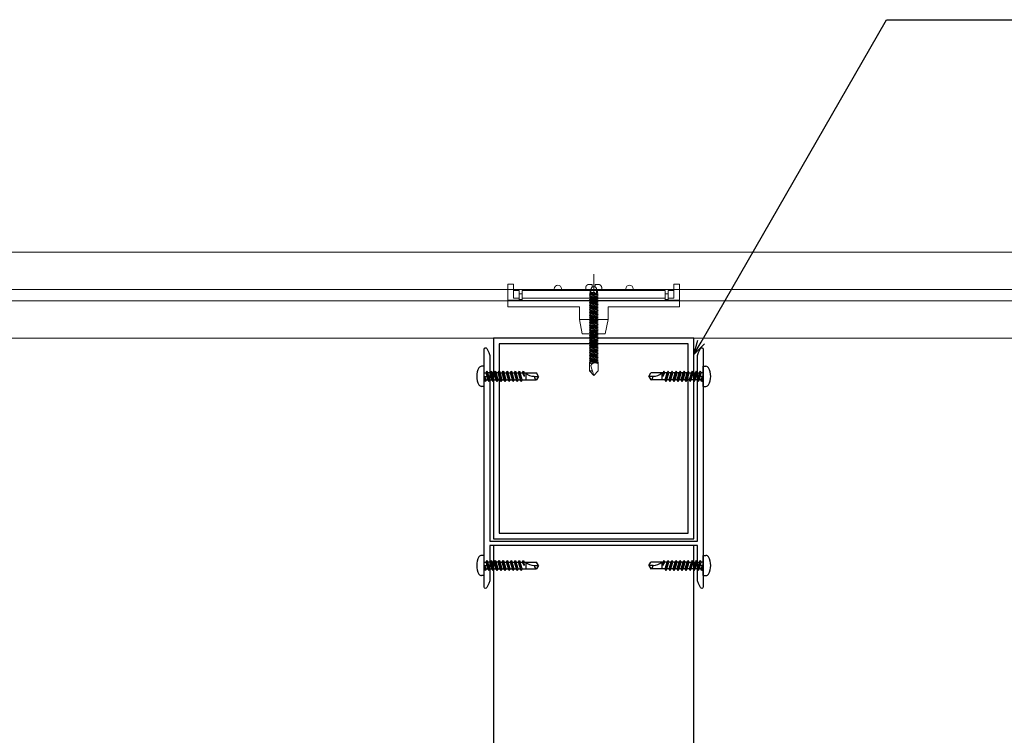
# Model space of a CAD drawing. Units: millimetres. Extents: x 0 to 841, y 0 to 594.
# Drawn here: x 232 to 301, y 245 to 295 of the extents above; entities that cross this region are included whole.
import ezdxf

# ---------------------------------------------------------------- set-up
doc = ezdxf.new("R2010")
doc.units = ezdxf.units.MM
doc.header["$MEASUREMENT"] = 0
doc.layers.add('00-断面\u3000中', color=6, linetype='Continuous', lineweight=15)
doc.layers.add('00-断面\u3000太', color=4, linetype='Continuous', lineweight=20)
for name, color, linetype in [('A-B03-文字_書込_小', 7, 'Continuous'), ('A-D09-金物_鋼材', 1, 'Continuous'), ('A-E01-仕上太線', 4, 'Continuous'), ('ｱﾙﾐ', 7, 'Continuous')]:
    doc.layers.add(name, color=color, linetype=linetype)

# ---------------------------------------------------------------- blocks, each defined once
blk = doc.blocks.new('_Open30')
at = {"color": 0, "linetype": 'ByBlock', "lineweight": -2}
for p, q in [((-1, 0.267949), (0, 0)), ((0, 0), (-1, -0.267949)), ((0, 0), (-1, 0))]:
    blk.add_line(p, q, dxfattribs=at)
blk = doc.blocks.new('A$C4E7F7249')
at = {"color": 0, "linetype": 'ByBlock', "lineweight": -2}
blk.add_line((25, 12.42), (-25, 12.42), dxfattribs=at)
for points in [[(13.75, 15.17), (25, 15.17), (25, 11.67), (-25, 11.67), (-25, 15.17), (-13.75, 15.17)], [(-11.25, 15.17), (-1.82, 15.17)], [(1.83, 15.17), (11.25, 15.17)]]:
    blk.add_lwpolyline(points, dxfattribs=at)
for centre, radius, start, end in [((-12.5, 27.81), 12.7, 264.3515, 275.6485), ((0, 42.15), 27.04, 266.1295, 273.8705), ((12.5, 27.81), 12.7, 264.3515, 275.6485)]:
    blk.add_arc(centre, radius, start, end, dxfattribs=at)
blk = doc.blocks.new('A$C07C61059')
at = {"color": 0, "linetype": 'ByBlock', "lineweight": -2}
for p, q in [((-30, 9.5), (-30, 17.3)), ((-28, 17.3), (-30, 17.3)), ((-28, 12.42), (-28, 17.3)), ((28, 12.42), (28, 17.3)), ((30, 17.3), (28, 17.3)), ((30, 9.5), (30, 17.3)), ((-26, 15.17), (-28, 15.17)), ((-26, 11.8), (-26, 15.17)), ((-25, 13.97), (-26, 13.97)), ((-13.75, 15.17), (-13.75, 15.72)), ((-11.25, 15.17), (-11.25, 15.72)), ((11.25, 15.17), (11.25, 15.72)), ((13.75, 15.17), (13.75, 15.72)), ((26, 13.97), (25, 13.97)), ((26, 11.8), (26, 15.17)), ((26, 15.17), (28, 15.17)), ((-25, 11.8), (-30, 11.8)), ((-26, 12.42), (-28, 12.42)), ((-25, 11.96), (-26, 11.96)), ((26, 11.96), (25, 11.96)), ((30, 11.8), (25, 11.8)), ((28, 12.42), (26, 12.42)), ((-5, 9.5), (-30, 9.5)), ((-5, 5), (-5, 9.5)), ((5, 9.5), (30, 9.5)), ((5, 5), (5, 9.5)), ((-5, 5), (-4, 0)), ((-5, 5), (0, 5)), ((5, 5), (0, 5)), ((5, 5), (4, 0)), ((0, 0), (-4, 0)), ((0, 0), (4, 0))]:
    blk.add_line(p, q, dxfattribs=at)
for centre in [(-12.5, 15.72), (12.5, 15.72)]:
    blk.add_arc(centre, 1.25, 0, 180, dxfattribs=at)
blk = doc.blocks.new('A$C14C85A19')
at = {"color": 0, "linetype": 'ByBlock', "lineweight": -2}
for p, q in [((0, 5.32), (0, -24.62)), ((-2.79, 0.72), (-2.8, 0.66)), ((-2.8, 0.66), (-2.8, 0.6)), ((-2.8, 0.6), (-2.8, 0)), ((-2.8, 0), (2.8, 0)), ((-2.78, 0.83), (-2.79, 0.78)), ((-2.79, 0.78), (-2.79, 0.72)), ((-2.76, 0.89), (-2.78, 0.83)), ((-2.75, 0.95), (-2.76, 0.89)), ((-2.73, 1), (-2.75, 0.95)), ((-2.71, 1.06), (-2.73, 1)), ((-2.68, 1.11), (-2.71, 1.06)), ((-2.66, 1.17), (-2.68, 1.11)), ((-2.63, 1.22), (-2.66, 1.17)), ((-2.6, 1.27), (-2.63, 1.22)), ((-2.56, 1.31), (-2.6, 1.27)), ((-2.53, 1.36), (-2.56, 1.31)), ((-2.49, 1.41), (-2.53, 1.36)), ((-2.45, 1.45), (-2.49, 1.41)), ((-2.41, 1.49), (-2.45, 1.45)), ((-2.36, 1.53), (-2.41, 1.49)), ((-2.31, 1.56), (-2.36, 1.53)), ((-2.27, 1.6), (-2.31, 1.56)), ((-2.22, 1.63), (-2.27, 1.6)), ((-2.17, 1.66), (-2.22, 1.63)), ((-2.11, 1.68), (-2.17, 1.66)), ((-2.06, 1.71), (-2.11, 1.68)), ((-2, 1.73), (-2.06, 1.71)), ((-1.95, 1.75), (-2, 1.73)), ((-1.89, 1.76), (-1.95, 1.75)), ((-1.83, 1.78), (-1.89, 1.76)), ((-1.78, 1.79), (-1.83, 1.78)), ((-1.72, 1.79), (-1.78, 1.79)), ((-1.66, 1.8), (-1.72, 1.79)), ((-1.6, 1.8), (-1.66, 1.8)), ((-0.5, 1.8), (-1.6, 1.8)), ((-1.28, 0), (1.28, 0)), ((-1.28, -1), (-1.28, 0)), ((-0.5, 0.9), (-0.5, 1.8)), ((0.5, 0.9), (-0.5, 0.9)), ((0.5, 1.8), (0.5, 0.9)), ((1.6, 1.8), (0.5, 1.8)), ((1.28, 0), (1.28, -1.12)), ((1.66, 1.8), (1.6, 1.8)), ((1.72, 1.79), (1.66, 1.8)), ((1.78, 1.79), (1.72, 1.79)), ((1.83, 1.78), (1.78, 1.79)), ((1.89, 1.76), (1.83, 1.78)), ((1.95, 1.75), (1.89, 1.76)), ((2, 1.73), (1.95, 1.75)), ((2.06, 1.71), (2, 1.73)), ((2.11, 1.68), (2.06, 1.71)), ((2.17, 1.66), (2.11, 1.68)), ((2.22, 1.63), (2.17, 1.66)), ((2.27, 1.6), (2.22, 1.63)), ((2.31, 1.56), (2.27, 1.6)), ((2.36, 1.53), (2.31, 1.56)), ((2.41, 1.49), (2.36, 1.53)), ((2.45, 1.45), (2.41, 1.49)), ((2.49, 1.41), (2.45, 1.45)), ((2.53, 1.36), (2.49, 1.41)), ((2.56, 1.31), (2.53, 1.36)), ((2.6, 1.27), (2.56, 1.31)), ((2.63, 1.22), (2.6, 1.27)), ((2.66, 1.17), (2.63, 1.22)), ((2.68, 1.11), (2.66, 1.17)), ((2.71, 1.06), (2.68, 1.11)), ((2.73, 1), (2.71, 1.06)), ((2.75, 0.95), (2.73, 1)), ((2.76, 0.89), (2.75, 0.95)), ((2.78, 0.83), (2.76, 0.89)), ((2.79, 0.78), (2.78, 0.83)), ((2.79, 0.72), (2.79, 0.78)), ((2.8, 0.66), (2.79, 0.72)), ((2.8, 0.6), (2.8, 0.66)), ((2.8, 0), (2.8, 0.6)), ((1.5, -1.25), (-1.5, -1.5)), ((1.5, -1.25), (-1.5, -1.5)), ((-1.5, -1.5), (-1.07, -1.25)), ((-1.5, -1.5), (-1.07, -1.75)), ((1.5, -1.75), (-1.5, -2)), ((-1.07, -1.75), (-1.5, -2)), ((-1.5, -2), (1.5, -1.75)), ((-1.5, -2), (-1.07, -2.25)), ((1.5, -2.25), (-1.5, -2.5)), ((-1.07, -2.25), (-1.5, -2.5)), ((-1.5, -2.5), (1.5, -2.25)), ((-1.5, -2.5), (-1.07, -2.75)), ((1.5, -2.75), (-1.5, -3)), ((-1.07, -2.75), (-1.5, -3)), ((-1.5, -3), (1.5, -2.75)), ((-1.5, -3), (-1.07, -3.25)), ((1.5, -3.25), (-1.5, -3.5)), ((-1.07, -3.25), (-1.5, -3.5)), ((-1.5, -3.5), (1.5, -3.25)), ((-1.39, -1.06), (-1.28, -1)), ((-1.07, -1.25), (-1.39, -1.06)), ((0.53, -1.06), (-1.39, -1.06)), ((-1.07, -1.25), (0.53, -1.06)), ((1.07, -1.5), (-1.07, -1.75)), ((-1.07, -1.75), (1.07, -1.5)), ((1.07, -2), (-1.07, -2.25)), ((-1.07, -2.25), (1.07, -2)), ((1.07, -2.5), (-1.07, -2.75)), ((-1.07, -2.75), (1.07, -2.5)), ((1.07, -3), (-1.07, -3.25)), ((-1.07, -3.25), (1.07, -3)), ((-1, -1.5), (-0.95, 0)), ((1, -1.5), (0.95, 0)), ((1.07, -1.5), (1.5, -1.25)), ((1.5, -1.75), (1.07, -1.5)), ((1.07, -2), (1.5, -1.75)), ((1.5, -2.25), (1.07, -2)), ((1.07, -2.5), (1.5, -2.25)), ((1.5, -2.75), (1.07, -2.5)), ((1.07, -3), (1.5, -2.75)), ((1.5, -3.25), (1.07, -3)), ((1.07, -3.5), (1.5, -3.25)), ((1.28, -1.12), (1.5, -1.25)), ((-1.5, -3.5), (-1.07, -3.75)), ((1.5, -3.75), (-1.5, -4)), ((-1.07, -3.75), (-1.5, -4)), ((-1.5, -4), (1.5, -3.75)), ((-1.5, -4), (-1.07, -4.25)), ((1.5, -4.25), (-1.5, -4.5)), ((-1.07, -4.25), (-1.5, -4.5)), ((-1.5, -4.5), (1.5, -4.25)), ((-1.5, -4.5), (-1.07, -4.75)), ((1.5, -4.75), (-1.5, -5)), ((-1.07, -4.75), (-1.5, -5)), ((-1.5, -5), (1.5, -4.75)), ((-1.5, -5), (-1.07, -5.25)), ((1.5, -5.25), (-1.5, -5.5)), ((-1.07, -5.25), (-1.5, -5.5)), ((-1.5, -5.5), (1.5, -5.25)), ((-1.5, -5.5), (-1.07, -5.75)), ((1.5, -5.75), (-1.5, -6)), ((-1.07, -5.75), (-1.5, -6)), ((-1.5, -6), (1.5, -5.75)), ((-1.5, -6), (-1.07, -6.25)), ((1.5, -6.25), (-1.5, -6.5)), ((-1.07, -6.25), (-1.5, -6.5)), ((-1.5, -6.5), (1.5, -6.25)), ((-1.5, -6.5), (-1.07, -6.75)), ((1.5, -6.75), (-1.5, -7)), ((-1.07, -6.75), (-1.5, -7)), ((-1.5, -7), (1.5, -6.75)), ((1.07, -3.5), (-1.07, -3.75)), ((-1.07, -3.75), (1.07, -3.5)), ((1.07, -4), (-1.07, -4.25)), ((-1.07, -4.25), (1.07, -4)), ((1.07, -4.5), (-1.07, -4.75)), ((-1.07, -4.75), (1.07, -4.5)), ((1.07, -5), (-1.07, -5.25)), ((-1.07, -5.25), (1.07, -5)), ((1.07, -5.5), (-1.07, -5.75)), ((-1.07, -5.75), (1.07, -5.5)), ((1.07, -6), (-1.07, -6.25)), ((-1.07, -6.25), (1.07, -6)), ((1.07, -6.5), (-1.07, -6.75)), ((-1.07, -6.75), (1.07, -6.5)), ((1.5, -3.75), (1.07, -3.5)), ((1.07, -4), (1.5, -3.75)), ((1.5, -4.25), (1.07, -4)), ((1.07, -4.5), (1.5, -4.25)), ((1.5, -4.75), (1.07, -4.5)), ((1.07, -5), (1.5, -4.75)), ((1.5, -5.25), (1.07, -5)), ((1.07, -5.5), (1.5, -5.25)), ((1.5, -5.75), (1.07, -5.5)), ((1.07, -6), (1.5, -5.75)), ((1.5, -6.25), (1.07, -6)), ((1.07, -6.5), (1.5, -6.25)), ((1.5, -6.75), (1.07, -6.5)), ((1.07, -7), (1.5, -6.75)), ((-1.5, -7), (-1.07, -7.25)), ((1.5, -7.25), (-1.5, -7.5)), ((-1.07, -7.25), (-1.5, -7.5)), ((-1.5, -7.5), (1.5, -7.25)), ((-1.5, -7.5), (-1.07, -7.75)), ((1.5, -7.75), (-1.5, -8)), ((-1.07, -7.75), (-1.5, -8)), ((-1.5, -8), (1.5, -7.75)), ((-1.5, -8), (-1.07, -8.25)), ((1.5, -8.25), (-1.5, -8.5)), ((-1.07, -8.25), (-1.5, -8.5)), ((-1.5, -8.5), (1.5, -8.25)), ((-1.5, -8.5), (-1.07, -8.75)), ((1.5, -8.75), (-1.5, -9)), ((-1.07, -8.75), (-1.5, -9)), ((-1.5, -9), (1.5, -8.75)), ((-1.5, -9), (-1.07, -9.25)), ((1.5, -9.25), (-1.5, -9.5)), ((-1.07, -9.25), (-1.5, -9.5)), ((-1.5, -9.5), (1.5, -9.25)), ((-1.5, -9.5), (-1.07, -9.75)), ((1.5, -9.75), (-1.5, -10)), ((-1.07, -9.75), (-1.5, -10)), ((-1.5, -10), (1.5, -9.75)), ((-1.5, -10), (-1.07, -10.25)), ((1.5, -10.25), (-1.5, -10.5)), ((-1.07, -10.25), (-1.5, -10.5)), ((-1.5, -10.5), (1.5, -10.25)), ((1.07, -7), (-1.07, -7.25)), ((-1.07, -7.25), (1.07, -7)), ((1.07, -7.5), (-1.07, -7.75)), ((-1.07, -7.75), (1.07, -7.5)), ((1.07, -8), (-1.07, -8.25)), ((-1.07, -8.25), (1.07, -8)), ((1.07, -8.5), (-1.07, -8.75)), ((-1.07, -8.75), (1.07, -8.5)), ((1.07, -9), (-1.07, -9.25)), ((-1.07, -9.25), (1.07, -9)), ((1.07, -9.5), (-1.07, -9.75)), ((-1.07, -9.75), (1.07, -9.5)), ((1.07, -10), (-1.07, -10.25)), ((-1.07, -10.25), (1.07, -10)), ((1.5, -7.25), (1.07, -7)), ((1.07, -7.5), (1.5, -7.25)), ((1.5, -7.75), (1.07, -7.5)), ((1.07, -8), (1.5, -7.75)), ((1.5, -8.25), (1.07, -8)), ((1.07, -8.5), (1.5, -8.25)), ((1.5, -8.75), (1.07, -8.5)), ((1.07, -9), (1.5, -8.75)), ((1.5, -9.25), (1.07, -9)), ((1.07, -9.5), (1.5, -9.25)), ((1.5, -9.75), (1.07, -9.5)), ((1.07, -10), (1.5, -9.75)), ((1.5, -10.25), (1.07, -10)), ((1.07, -10.5), (1.5, -10.25)), ((-1.5, -10.5), (-1.07, -10.75)), ((1.5, -10.75), (-1.5, -11)), ((-1.07, -10.75), (-1.5, -11)), ((-1.5, -11), (1.5, -10.75)), ((-1.5, -11), (-1.07, -11.25)), ((1.5, -11.25), (-1.5, -11.5)), ((-1.07, -11.25), (-1.5, -11.5)), ((-1.5, -11.5), (1.5, -11.25)), ((-1.5, -11.5), (-1.07, -11.75)), ((1.5, -11.75), (-1.5, -12)), ((-1.07, -11.75), (-1.5, -12)), ((-1.5, -12), (1.5, -11.75)), ((-1.5, -12), (-1.07, -12.25)), ((1.5, -12.25), (-1.5, -12.5)), ((-1.07, -12.25), (-1.5, -12.5)), ((-1.5, -12.5), (1.5, -12.25)), ((-1.5, -12.5), (-1.07, -12.75)), ((1.5, -12.75), (-1.5, -13)), ((-1.07, -12.75), (-1.5, -13)), ((-1.5, -13), (1.5, -12.75)), ((-1.5, -13), (-1.07, -13.25)), ((1.5, -13.25), (-1.5, -13.5)), ((-1.07, -13.25), (-1.5, -13.5)), ((-1.5, -13.5), (1.5, -13.25)), ((-1.5, -13.5), (-1.07, -13.75)), ((1.07, -10.5), (-1.07, -10.75)), ((-1.07, -10.75), (1.07, -10.5)), ((1.07, -11), (-1.07, -11.25)), ((-1.07, -11.25), (1.07, -11)), ((1.07, -11.5), (-1.07, -11.75)), ((-1.07, -11.75), (1.07, -11.5)), ((1.07, -12), (-1.07, -12.25)), ((-1.07, -12.25), (1.07, -12)), ((1.07, -12.5), (-1.07, -12.75)), ((-1.07, -12.75), (1.07, -12.5)), ((1.07, -13), (-1.07, -13.25)), ((-1.07, -13.25), (1.07, -13)), ((1.07, -13.5), (-1.07, -13.75)), ((-1.07, -13.75), (1.07, -13.5)), ((1.5, -10.75), (1.07, -10.5)), ((1.07, -11), (1.5, -10.75)), ((1.5, -11.25), (1.07, -11)), ((1.07, -11.5), (1.5, -11.25)), ((1.5, -11.75), (1.07, -11.5)), ((1.07, -12), (1.5, -11.75)), ((1.5, -12.25), (1.07, -12)), ((1.07, -12.5), (1.5, -12.25)), ((1.5, -12.75), (1.07, -12.5)), ((1.07, -13), (1.5, -12.75)), ((1.5, -13.25), (1.07, -13)), ((1.07, -13.5), (1.5, -13.25)), ((1.5, -13.75), (1.07, -13.5)), ((1.5, -13.75), (-1.5, -14)), ((-1.07, -13.75), (-1.5, -14)), ((-1.5, -14), (1.5, -13.75)), ((-1.5, -14), (-1.07, -14.25)), ((1.5, -14.25), (-1.5, -14.5)), ((-1.07, -14.25), (-1.5, -14.5)), ((-1.5, -14.5), (1.5, -14.25)), ((-1.5, -14.5), (-1.07, -14.75)), ((1.5, -14.75), (-1.5, -15)), ((-1.07, -14.75), (-1.5, -15)), ((-1.5, -15), (1.5, -14.75)), ((-1.5, -15), (-1.07, -15.25)), ((1.5, -15.25), (-1.5, -15.5)), ((-1.07, -15.25), (-1.5, -15.5)), ((-1.5, -15.5), (1.5, -15.25)), ((-1.5, -15.5), (-1.07, -15.75)), ((1.5, -15.75), (-1.5, -16)), ((-1.07, -15.75), (-1.5, -16)), ((-1.5, -16), (1.5, -15.75)), ((-1.5, -16), (-1.07, -16.25)), ((1.5, -16.25), (-1.5, -16.5)), ((-1.07, -16.25), (-1.5, -16.5)), ((-1.5, -16.5), (1.5, -16.25)), ((-1.5, -16.5), (-1.07, -16.75)), ((1.5, -16.75), (-1.5, -17)), ((-1.07, -16.75), (-1.5, -17)), ((-1.5, -17), (1.5, -16.75)), ((-1.5, -17), (-1.07, -17.25)), ((1.07, -14), (-1.07, -14.25)), ((-1.07, -14.25), (1.07, -14)), ((1.07, -14.5), (-1.07, -14.75)), ((-1.07, -14.75), (1.07, -14.5)), ((1.07, -15), (-1.07, -15.25)), ((-1.07, -15.25), (1.07, -15)), ((1.07, -15.5), (-1.07, -15.75)), ((-1.07, -15.75), (1.07, -15.5)), ((1.07, -16), (-1.07, -16.25)), ((-1.07, -16.25), (1.07, -16)), ((1.07, -16.5), (-1.07, -16.75)), ((-1.07, -16.75), (1.07, -16.5)), ((1.07, -17), (-1.07, -17.25)), ((-1.07, -17.25), (1.07, -17)), ((1.07, -14), (1.5, -13.75)), ((1.5, -14.25), (1.07, -14)), ((1.07, -14.5), (1.5, -14.25)), ((1.5, -14.75), (1.07, -14.5)), ((1.07, -15), (1.5, -14.75)), ((1.5, -15.25), (1.07, -15)), ((1.07, -15.5), (1.5, -15.25)), ((1.5, -15.75), (1.07, -15.5)), ((1.07, -16), (1.5, -15.75)), ((1.5, -16.25), (1.07, -16)), ((1.07, -16.5), (1.5, -16.25)), ((1.5, -16.75), (1.07, -16.5)), ((1.07, -17), (1.5, -16.75)), ((1.5, -17.25), (1.07, -17)), ((1.5, -17.25), (-1.5, -17.5)), ((-1.07, -17.25), (-1.5, -17.5)), ((-1.5, -17.5), (1.5, -17.25)), ((-1.5, -17.5), (-1.07, -17.75)), ((1.5, -17.75), (-1.5, -18)), ((-1.07, -17.75), (-1.5, -18)), ((-1.5, -18), (1.5, -17.75)), ((-1.5, -18), (-1.07, -18.25)), ((1.5, -18.25), (-1.5, -18.5)), ((-1.07, -18.25), (-1.5, -18.5)), ((-1.5, -18.5), (1.5, -18.25)), ((-1.5, -18.5), (-1.07, -18.75)), ((1.5, -18.75), (-1.5, -19)), ((-1.07, -18.75), (-1.5, -19)), ((-1.5, -19), (1.5, -18.75)), ((-1.5, -19), (-1.07, -19.25)), ((1.5, -19.25), (-1.5, -19.5)), ((-1.07, -19.25), (-1.5, -19.5)), ((-1.5, -19.5), (1.5, -19.25)), ((-1.5, -19.5), (-1.07, -19.75)), ((1.5, -19.75), (-1.5, -20)), ((-1.07, -19.75), (-1.5, -20)), ((-1.5, -20), (1.5, -19.75)), ((-1.5, -20), (-1.07, -20.25)), ((1.5, -20.25), (-1.5, -20.5)), ((-1.07, -20.25), (-1.5, -20.5)), ((-1.5, -20.5), (1.5, -20.25)), ((-1.5, -20.5), (-1.07, -20.75)), ((1.07, -17.5), (-1.07, -17.75)), ((-1.07, -17.75), (1.07, -17.5)), ((1.07, -18), (-1.07, -18.25)), ((-1.07, -18.25), (1.07, -18)), ((1.07, -18.5), (-1.07, -18.75)), ((-1.07, -18.75), (1.07, -18.5)), ((1.07, -19), (-1.07, -19.25)), ((-1.07, -19.25), (1.07, -19)), ((1.07, -19.5), (-1.07, -19.75)), ((-1.07, -19.75), (1.07, -19.5)), ((1.07, -20), (-1.07, -20.25)), ((-1.07, -20.25), (1.07, -20)), ((1.07, -20.5), (-1.07, -20.75)), ((-1.07, -20.75), (1.07, -20.5)), ((1.07, -17.5), (1.5, -17.25)), ((1.5, -17.75), (1.07, -17.5)), ((1.07, -18), (1.5, -17.75)), ((1.5, -18.25), (1.07, -18)), ((1.07, -18.5), (1.5, -18.25)), ((1.5, -18.75), (1.07, -18.5)), ((1.07, -19), (1.5, -18.75)), ((1.5, -19.25), (1.07, -19)), ((1.07, -19.5), (1.5, -19.25)), ((1.5, -19.75), (1.07, -19.5)), ((1.07, -20), (1.5, -19.75)), ((1.5, -20.25), (1.07, -20)), ((1.07, -20.5), (1.5, -20.25)), ((1.5, -20.75), (1.07, -20.5)), ((1.5, -20.75), (-1.5, -21)), ((-1.07, -20.75), (-1.5, -21)), ((-1.5, -21), (1.5, -20.75)), ((-1.5, -21), (-1.07, -21.25)), ((1.5, -21.25), (-1.5, -21.5)), ((-1.07, -21.25), (-1.5, -21.5)), ((-1.5, -21.5), (1.5, -21.25)), ((-1.5, -21.5), (-1.07, -21.75)), ((1.5, -21.75), (-1.5, -22)), ((-1.07, -21.75), (-1.5, -22)), ((-1.5, -22), (1.5, -21.75)), ((-1.5, -22), (-1.07, -22.25)), ((1.5, -22.25), (-1.5, -22.5)), ((-1.07, -22.25), (-1.5, -22.5)), ((-1.5, -22.5), (1.5, -22.25)), ((-1.5, -22.5), (-1.07, -22.75)), ((1.5, -22.75), (-1.5, -23)), ((-1.07, -22.75), (-1.5, -23)), ((-1.5, -23), (1.5, -22.75)), ((-1.5, -23), (-1.07, -23.25)), ((1.5, -23.25), (-1.5, -23.5)), ((-1.07, -23.25), (-1.5, -23.5)), ((-1.5, -23.5), (1.5, -23.25)), ((-1.5, -23.5), (-1.07, -23.75)), ((1.5, -23.75), (-1.5, -24)), ((-1.07, -23.75), (-1.5, -24)), ((-1.5, -24), (1.5, -23.75)), ((1.5, -23.75), (-1.5, -24)), ((-1.07, -23.75), (-1.5, -24)), ((-1.5, -24), (1.5, -23.75)), ((-1.5, -24), (-1.07, -24.25)), ((-1.5, -24), (-1.07, -24.25)), ((1.07, -21), (-1.07, -21.25)), ((-1.07, -21.25), (1.07, -21)), ((1.07, -21.5), (-1.07, -21.75)), ((-1.07, -21.75), (1.07, -21.5)), ((1.07, -22), (-1.07, -22.25)), ((-1.07, -22.25), (1.07, -22)), ((1.07, -22.5), (-1.07, -22.75)), ((-1.07, -22.75), (1.07, -22.5)), ((1.07, -23), (-1.07, -23.25)), ((-1.07, -23.25), (1.07, -23)), ((1.07, -23.5), (-1.07, -23.75)), ((-1.07, -23.75), (1.07, -23.5)), ((1.07, -23.5), (-1.07, -23.75)), ((-1.07, -24.25), (1.07, -24)), ((-1.07, -24.25), (1.07, -24)), ((1.07, -24), (-1.07, -24.25)), ((1.07, -21), (1.5, -20.75)), ((1.5, -21.25), (1.07, -21)), ((1.07, -21.5), (1.5, -21.25)), ((1.5, -21.75), (1.07, -21.5)), ((1.07, -22), (1.5, -21.75)), ((1.5, -22.25), (1.07, -22)), ((1.07, -22.5), (1.5, -22.25)), ((1.5, -22.75), (1.07, -22.5)), ((1.07, -23), (1.5, -22.75)), ((1.5, -23.25), (1.07, -23)), ((1.07, -23.5), (1.5, -23.25)), ((1.5, -23.75), (1.07, -23.5)), ((1.5, -23.75), (1.07, -23.5)), ((1.07, -24), (1.5, -23.75)), ((1.07, -24), (1.5, -23.75)), ((1.5, -24.25), (1.07, -24)), ((-1.07, -24.25), (-1.5, -24.5)), ((-1.5, -24.5), (1.5, -24.25)), ((1.5, -24.25), (-1.5, -24.5)), ((-1.5, -24.5), (-1.07, -24.75)), ((-1.07, -24.75), (-1.5, -25)), ((-1.5, -25), (1.5, -24.75)), ((1.5, -24.75), (-1.5, -25)), ((-1.5, -25), (-1.07, -25.25)), ((1.5, -25.25), (-1.5, -25.5)), ((-1.07, -25.25), (-1.5, -25.5)), ((-1.5, -25.5), (1.5, -25.25)), ((-1.5, -25.5), (-1.07, -25.75)), ((-1.5, -28.4), (-1.5, -25.5)), ((1.07, -24.5), (-1.07, -24.75)), ((-1.07, -24.75), (1.07, -24.5)), ((1.07, -25), (-1.07, -25.25)), ((-1.07, -25.25), (1.07, -25)), ((-1.07, -25.75), (1.07, -25.5)), ((-0.99, -26.56), (-0.95, -26.47)), ((0, -30), (-0.99, -26.56)), ((-0.95, -26.47), (-0.91, -26.39)), ((-0.91, -26.39), (-0.87, -26.3)), ((-0.87, -26.3), (-0.82, -26.22)), ((-0.82, -26.22), (-0.77, -26.14)), ((-0.77, -26.14), (-0.71, -26.07)), ((-0.71, -26.07), (-0.64, -25.99)), ((-0.64, -25.99), (-0.58, -25.93)), ((-0.58, -25.93), (-0.51, -25.86)), ((-0.51, -25.86), (-0.43, -25.8)), ((-0.43, -25.8), (-0.35, -25.75)), ((-0.35, -25.75), (-0.27, -25.7)), ((-0.27, -25.7), (-0.19, -25.66)), ((-0.19, -25.66), (-0.1, -25.62)), ((-0.1, -25.62), (-0.01, -25.58)), ((-0.01, -25.58), (0.08, -25.56)), ((0.08, -25.56), (0.18, -25.53)), ((0.18, -25.53), (0.27, -25.52)), ((0.27, -25.52), (0.36, -25.51)), ((0.36, -25.51), (0.46, -25.5)), ((0.46, -25.5), (0.55, -25.5)), ((0.55, -25.5), (0.65, -25.51)), ((0.65, -25.51), (0.74, -25.52)), ((0.74, -25.52), (0.84, -25.54)), ((0.84, -25.54), (0.93, -25.56)), ((0.93, -25.56), (1.02, -25.59)), ((1.02, -25.59), (1.11, -25.62)), ((1.07, -24.5), (1.5, -24.25)), ((1.5, -24.75), (1.07, -24.5)), ((1.07, -25), (1.5, -24.75)), ((1.5, -25.25), (1.07, -25)), ((1.07, -25.5), (1.5, -25.25)), ((1.11, -25.62), (1.2, -25.66)), ((1.2, -25.66), (1.28, -25.71)), ((1.28, -25.71), (1.36, -25.76)), ((1.36, -25.76), (1.44, -25.81)), ((1.44, -25.81), (1.52, -25.87)), ((1.5, -28.4), (1.5, -25.25)), ((-1.5, -28.4), (-1.47, -28.39)), ((0, -30), (-1.5, -28.4)), ((-1.47, -28.39), (-1.43, -28.38)), ((-1.43, -28.38), (-1.4, -28.36)), ((-1.4, -28.36), (-1.37, -28.35)), ((-1.37, -28.35), (-1.33, -28.35)), ((-1.33, -28.35), (-1.3, -28.34)), ((-1.3, -28.34), (-1.27, -28.33)), ((-1.27, -28.33), (-1.23, -28.33)), ((-1.23, -28.33), (-1.2, -28.32)), ((-1.2, -28.32), (-1.16, -28.32)), ((-1.16, -28.32), (-1.13, -28.31)), ((-1.13, -28.31), (-1.09, -28.31)), ((-1.09, -28.31), (-1.06, -28.31)), ((-1.06, -28.31), (-1.02, -28.31)), ((-1.02, -28.31), (-0.99, -28.31)), ((-0.99, -28.31), (-0.95, -28.32)), ((-0.95, -28.32), (-0.92, -28.32)), ((-0.92, -28.32), (-0.89, -28.32)), ((-0.89, -28.32), (-0.85, -28.33)), ((-0.85, -28.33), (-0.82, -28.34)), ((-0.82, -28.34), (-0.78, -28.34)), ((-0.78, -28.34), (-0.75, -28.35)), ((-0.75, -28.35), (-0.72, -28.36)), ((-0.72, -28.36), (-0.68, -28.37)), ((-0.68, -28.37), (-0.65, -28.39)), ((-0.65, -28.39), (-0.62, -28.4)), ((-0.62, -28.4), (-0.59, -28.41)), ((-0.59, -28.41), (-0.55, -28.43)), ((-0.55, -28.43), (-0.52, -28.44)), ((-0.52, -28.44), (-0.49, -28.46)), ((-0.49, -28.46), (-0.46, -28.48)), ((-0.46, -28.48), (-0.43, -28.49)), ((1.5, -28.4), (0, -30))]:
    blk.add_line(p, q, dxfattribs=at)
blk.add_arc((0, 0), 1, 0, 180, dxfattribs=at)
blk = doc.blocks.new('Eブラケットロング\u3000B')
at = {"color": 0, "linetype": 'ByBlock', "lineweight": -2}
blk.add_blockref('A$C14C85A19', (0, 16.97), dxfattribs=at)
at = {"layer": '00-断面\u3000中', "color": 0, "linetype": 'ByBlock', "lineweight": -2}
blk.add_blockref('A$C07C61059', (0, 1.5), dxfattribs=at)
at = {"layer": '00-断面\u3000太', "color": 0, "linetype": 'ByBlock', "lineweight": -2}
blk.add_blockref('A$C4E7F7249', (0, 1.5), dxfattribs=at)
blk = doc.blocks.new('AC-H-a')
at = {"color": 0, "linetype": 'ByBlock', "lineweight": -2}
for p, q in [((-38.25, 62.5), (-39.18, 62.5)), ((-38.25, 55.5), (-38.25, 62.5)), ((38.25, 62.5), (39.18, 62.5)), ((38.25, 55.5), (38.25, 62.5)), ((-38.25, 60.2), (-37.55, 60.2)), ((-38.25, 59), (-35.25, 59)), ((-38.05, 57.8), (-38.09, 59)), ((-37.42, 57.8), (-38.09, 59)), ((-38.09, 59), (-37.74, 57.25)), ((-37.55, 60.2), (-37.23, 60.75)), ((-36.84, 57.8), (-37.55, 60.2)), ((-36.91, 60.2), (-37.23, 60.75)), ((-36.53, 57.25), (-37.23, 60.75)), ((-36.21, 57.8), (-36.91, 60.2)), ((-36.14, 60.2), (-36.91, 60.2)), ((-36.14, 60.2), (-35.82, 60.75)), ((-35.43, 57.8), (-36.14, 60.2)), ((-35.82, 60.75), (-35.5, 60.2)), ((-35.12, 57.25), (-35.82, 60.75)), ((-34.8, 57.8), (-35.5, 60.2)), ((-34.73, 60.2), (-35.5, 60.2)), ((-34.73, 60.2), (-34.41, 60.75)), ((-34.02, 57.8), (-34.73, 60.2)), ((-34.41, 60.75), (-34.09, 60.2)), ((-33.7, 57.25), (-34.41, 60.75)), ((-33.32, 60.2), (-34.09, 60.2)), ((-33.39, 57.8), (-34.09, 60.2)), ((-33.32, 60.2), (-33, 60.75)), ((-32.61, 57.8), (-33.32, 60.2)), ((-32.29, 57.25), (-33, 60.75)), ((-33, 60.75), (-32.68, 60.2)), ((-31.98, 57.8), (-32.68, 60.2)), ((-32.68, 60.2), (-31.91, 60.2)), ((-31.91, 60.2), (-31.59, 60.75)), ((-31.2, 57.8), (-31.91, 60.2)), ((-31.59, 60.75), (-31.27, 60.2)), ((-30.88, 57.25), (-31.59, 60.75)), ((-31.27, 60.2), (-30.49, 60.2)), ((-30.56, 57.8), (-31.27, 60.2)), ((-30.49, 60.2), (-30.18, 60.75)), ((-29.79, 57.8), (-30.49, 60.2)), ((-29.47, 57.25), (-30.18, 60.75)), ((-30.18, 60.75), (-29.86, 60.2)), ((-29.15, 57.8), (-29.86, 60.2)), ((-29.86, 60.2), (-29.08, 60.2)), ((-29.08, 60.2), (-28.77, 60.75)), ((-28.38, 57.8), (-29.08, 60.2)), ((-28.06, 57.25), (-28.77, 60.75)), ((-28.77, 60.75), (-28.45, 60.2)), ((-27.74, 57.8), (-28.45, 60.2)), ((-28.45, 60.2), (-27.67, 60.2)), ((-27.67, 60.2), (-27.35, 60.75)), ((-26.97, 57.8), (-27.67, 60.2)), ((-27.35, 60.75), (-27.04, 60.2)), ((-26.65, 57.25), (-27.35, 60.75)), ((-26.33, 57.8), (-27.04, 60.2)), ((-27.04, 60.2), (-26.26, 60.2)), ((-26.26, 60.2), (-25.94, 60.75)), ((-25.56, 57.8), (-26.26, 60.2)), ((-25.94, 60.75), (-25.63, 60.2)), ((-25.24, 57.25), (-25.94, 60.75)), ((-24.92, 57.8), (-25.63, 60.2)), ((-25.63, 60.2), (-24.85, 60.2)), ((-24.85, 60.2), (-24.53, 60.75)), ((-24.18, 59), (-24.85, 60.2)), ((-24.18, 59), (-24.53, 60.75)), ((-24.53, 60.75), (-24.22, 60.2)), ((-24.18, 59), (-24.22, 60.2)), ((-24.22, 60.2), (-19.94, 60.2)), ((-23.75, 60.2), (-23.75, 57.8)), ((-20.78, 59), (-19.25, 59)), ((-19.25, 59), (-19.94, 60.2)), ((-19.25, 59), (-19.94, 57.8)), ((19.25, 59), (19.94, 60.2)), ((19.25, 59), (19.94, 57.8)), ((20.78, 59), (19.25, 59)), ((24.22, 60.2), (19.94, 60.2)), ((23.75, 60.2), (23.75, 57.8)), ((24.18, 59), (24.53, 60.75)), ((24.18, 59), (24.85, 60.2)), ((24.18, 59), (24.22, 60.2)), ((24.53, 60.75), (24.22, 60.2)), ((24.85, 60.2), (24.53, 60.75)), ((25.63, 60.2), (24.85, 60.2)), ((24.92, 57.8), (25.63, 60.2)), ((25.24, 57.25), (25.94, 60.75)), ((25.56, 57.8), (26.26, 60.2)), ((25.94, 60.75), (25.63, 60.2)), ((26.26, 60.2), (25.94, 60.75)), ((27.04, 60.2), (26.26, 60.2)), ((26.33, 57.8), (27.04, 60.2)), ((26.65, 57.25), (27.35, 60.75)), ((26.97, 57.8), (27.67, 60.2)), ((27.35, 60.75), (27.04, 60.2)), ((27.67, 60.2), (27.35, 60.75)), ((28.45, 60.2), (27.67, 60.2)), ((27.74, 57.8), (28.45, 60.2)), ((28.06, 57.25), (28.77, 60.75)), ((28.38, 57.8), (29.08, 60.2)), ((28.77, 60.75), (28.45, 60.2)), ((29.08, 60.2), (28.77, 60.75)), ((29.86, 60.2), (29.08, 60.2)), ((29.15, 57.8), (29.86, 60.2)), ((29.47, 57.25), (30.18, 60.75)), ((29.79, 57.8), (30.49, 60.2)), ((30.18, 60.75), (29.86, 60.2)), ((30.49, 60.2), (30.18, 60.75)), ((31.27, 60.2), (30.49, 60.2)), ((30.56, 57.8), (31.27, 60.2)), ((30.88, 57.25), (31.59, 60.75)), ((31.2, 57.8), (31.91, 60.2)), ((31.59, 60.75), (31.27, 60.2)), ((31.91, 60.2), (31.59, 60.75)), ((32.68, 60.2), (31.91, 60.2)), ((31.98, 57.8), (32.68, 60.2)), ((32.29, 57.25), (33, 60.75)), ((32.61, 57.8), (33.32, 60.2)), ((33, 60.75), (32.68, 60.2)), ((33.32, 60.2), (33, 60.75)), ((33.32, 60.2), (34.09, 60.2)), ((33.39, 57.8), (34.09, 60.2)), ((33.7, 57.25), (34.41, 60.75)), ((34.02, 57.8), (34.73, 60.2)), ((34.41, 60.75), (34.09, 60.2)), ((34.73, 60.2), (34.41, 60.75)), ((34.73, 60.2), (35.5, 60.2)), ((34.8, 57.8), (35.5, 60.2)), ((35.12, 57.25), (35.82, 60.75)), ((38.25, 59), (35.25, 59)), ((35.43, 57.8), (36.14, 60.2)), ((35.82, 60.75), (35.5, 60.2)), ((36.14, 60.2), (35.82, 60.75)), ((36.14, 60.2), (36.91, 60.2)), ((36.21, 57.8), (36.91, 60.2)), ((36.53, 57.25), (37.23, 60.75)), ((36.84, 57.8), (37.55, 60.2)), ((36.91, 60.2), (37.23, 60.75)), ((37.55, 60.2), (37.23, 60.75)), ((37.42, 57.8), (38.09, 59)), ((38.25, 60.2), (37.55, 60.2)), ((38.09, 59), (37.74, 57.25)), ((38.05, 57.8), (38.09, 59)), ((-38.25, 55.5), (-39.18, 55.5)), ((-38.25, 57.8), (-38.05, 57.8)), ((-37.74, 57.25), (-38.05, 57.8)), ((-37.74, 57.25), (-37.42, 57.8)), ((-37.42, 57.8), (-37.02, 57.8)), ((-37.02, 57.8), (-36.84, 57.8)), ((-36.53, 57.25), (-36.84, 57.8)), ((-36.53, 57.25), (-36.21, 57.8)), ((-36.21, 57.8), (-35.43, 57.8)), ((-35.12, 57.25), (-35.43, 57.8)), ((-35.12, 57.25), (-34.8, 57.8)), ((-34.8, 57.8), (-34.02, 57.8)), ((-33.7, 57.25), (-34.02, 57.8)), ((-33.7, 57.25), (-33.39, 57.8)), ((-33.39, 57.8), (-32.61, 57.8)), ((-32.29, 57.25), (-32.61, 57.8)), ((-32.29, 57.25), (-31.98, 57.8)), ((-31.98, 57.8), (-31.2, 57.8)), ((-30.88, 57.25), (-31.2, 57.8)), ((-30.88, 57.25), (-30.56, 57.8)), ((-30.56, 57.8), (-29.79, 57.8)), ((-29.47, 57.25), (-29.79, 57.8)), ((-29.47, 57.25), (-29.15, 57.8)), ((-29.15, 57.8), (-28.38, 57.8)), ((-28.06, 57.25), (-28.38, 57.8)), ((-28.06, 57.25), (-27.74, 57.8)), ((-27.74, 57.8), (-26.97, 57.8)), ((-26.65, 57.25), (-26.97, 57.8)), ((-26.65, 57.25), (-26.33, 57.8)), ((-26.33, 57.8), (-25.56, 57.8)), ((-25.24, 57.25), (-25.56, 57.8)), ((-25.24, 57.25), (-24.92, 57.8)), ((-24.92, 57.8), (-19.94, 57.8)), ((24.92, 57.8), (19.94, 57.8)), ((25.24, 57.25), (24.92, 57.8)), ((25.24, 57.25), (25.56, 57.8)), ((26.33, 57.8), (25.56, 57.8)), ((26.65, 57.25), (26.33, 57.8)), ((26.65, 57.25), (26.97, 57.8)), ((27.74, 57.8), (26.97, 57.8)), ((28.06, 57.25), (27.74, 57.8)), ((28.06, 57.25), (28.38, 57.8)), ((29.15, 57.8), (28.38, 57.8)), ((29.47, 57.25), (29.15, 57.8)), ((29.47, 57.25), (29.79, 57.8)), ((30.56, 57.8), (29.79, 57.8)), ((30.88, 57.25), (30.56, 57.8)), ((30.88, 57.25), (31.2, 57.8)), ((31.98, 57.8), (31.2, 57.8)), ((32.29, 57.25), (31.98, 57.8)), ((32.29, 57.25), (32.61, 57.8)), ((33.39, 57.8), (32.61, 57.8)), ((33.7, 57.25), (33.39, 57.8)), ((33.7, 57.25), (34.02, 57.8)), ((34.8, 57.8), (34.02, 57.8)), ((35.12, 57.25), (34.8, 57.8)), ((35.12, 57.25), (35.43, 57.8)), ((36.21, 57.8), (35.43, 57.8)), ((36.53, 57.25), (36.21, 57.8)), ((36.53, 57.25), (36.84, 57.8)), ((37.02, 57.8), (36.84, 57.8)), ((37.42, 57.8), (37.02, 57.8)), ((37.74, 57.25), (37.42, 57.8)), ((37.74, 57.25), (38.05, 57.8)), ((38.25, 57.8), (38.05, 57.8)), ((38.25, 55.5), (39.18, 55.5)), ((-38.25, -3.5), (-39.18, -3.5)), ((-38.25, -10.5), (-38.25, -3.5)), ((-38.25, -5.8), (-37.55, -5.8)), ((-37.55, -5.8), (-37.23, -5.25)), ((-36.84, -8.2), (-37.55, -5.8)), ((-36.53, -8.75), (-37.23, -5.25)), ((-36.91, -5.8), (-37.23, -5.25)), ((-36.21, -8.2), (-36.91, -5.8)), ((-36.14, -5.8), (-36.91, -5.8)), ((-36.14, -5.8), (-35.82, -5.25)), ((-35.43, -8.2), (-36.14, -5.8)), ((-35.12, -8.75), (-35.82, -5.25)), ((-35.82, -5.25), (-35.5, -5.8)), ((-34.8, -8.2), (-35.5, -5.8)), ((-34.73, -5.8), (-35.5, -5.8)), ((-34.73, -5.8), (-34.41, -5.25)), ((-34.02, -8.2), (-34.73, -5.8)), ((-33.7, -8.75), (-34.41, -5.25)), ((-34.41, -5.25), (-34.09, -5.8)), ((-33.39, -8.2), (-34.09, -5.8)), ((-33.32, -5.8), (-34.09, -5.8)), ((-33.32, -5.8), (-33, -5.25)), ((-32.61, -8.2), (-33.32, -5.8)), ((-32.29, -8.75), (-33, -5.25)), ((-33, -5.25), (-32.68, -5.8)), ((-31.98, -8.2), (-32.68, -5.8)), ((-32.68, -5.8), (-31.91, -5.8)), ((-31.91, -5.8), (-31.59, -5.25)), ((-31.2, -8.2), (-31.91, -5.8)), ((-30.88, -8.75), (-31.59, -5.25)), ((-31.59, -5.25), (-31.27, -5.8)), ((-31.27, -5.8), (-30.49, -5.8)), ((-30.56, -8.2), (-31.27, -5.8)), ((-30.49, -5.8), (-30.18, -5.25)), ((-29.79, -8.2), (-30.49, -5.8)), ((-29.47, -8.75), (-30.18, -5.25)), ((-30.18, -5.25), (-29.86, -5.8)), ((-29.15, -8.2), (-29.86, -5.8)), ((-29.86, -5.8), (-29.08, -5.8)), ((-29.08, -5.8), (-28.77, -5.25)), ((-28.38, -8.2), (-29.08, -5.8)), ((-28.77, -5.25), (-28.45, -5.8)), ((-28.06, -8.75), (-28.77, -5.25)), ((-28.45, -5.8), (-27.67, -5.8)), ((-27.74, -8.2), (-28.45, -5.8)), ((-27.67, -5.8), (-27.35, -5.25)), ((-26.97, -8.2), (-27.67, -5.8)), ((-26.65, -8.75), (-27.35, -5.25)), ((-27.35, -5.25), (-27.04, -5.8)), ((-27.04, -5.8), (-26.26, -5.8)), ((-26.33, -8.2), (-27.04, -5.8)), ((-26.26, -5.8), (-25.94, -5.25)), ((-25.56, -8.2), (-26.26, -5.8)), ((-25.94, -5.25), (-25.63, -5.8)), ((-25.24, -8.75), (-25.94, -5.25)), ((-25.63, -5.8), (-24.85, -5.8)), ((-24.92, -8.2), (-25.63, -5.8)), ((-24.85, -5.8), (-24.53, -5.25)), ((-24.18, -7), (-24.85, -5.8)), ((-24.18, -7), (-24.53, -5.25)), ((-24.53, -5.25), (-24.22, -5.8)), ((-24.22, -5.8), (-19.94, -5.8)), ((-24.18, -7), (-24.22, -5.8)), ((-23.75, -5.8), (-23.75, -8.2)), ((-19.25, -7), (-19.94, -5.8)), ((19.25, -7), (19.94, -5.8)), ((24.22, -5.8), (19.94, -5.8)), ((23.75, -5.8), (23.75, -8.2)), ((24.18, -7), (24.53, -5.25)), ((24.18, -7), (24.85, -5.8)), ((24.18, -7), (24.22, -5.8)), ((24.53, -5.25), (24.22, -5.8)), ((24.85, -5.8), (24.53, -5.25)), ((25.63, -5.8), (24.85, -5.8)), ((24.92, -8.2), (25.63, -5.8)), ((25.24, -8.75), (25.94, -5.25)), ((25.56, -8.2), (26.26, -5.8)), ((25.94, -5.25), (25.63, -5.8)), ((26.26, -5.8), (25.94, -5.25)), ((27.04, -5.8), (26.26, -5.8)), ((26.33, -8.2), (27.04, -5.8)), ((26.65, -8.75), (27.35, -5.25)), ((26.97, -8.2), (27.67, -5.8)), ((27.35, -5.25), (27.04, -5.8)), ((27.67, -5.8), (27.35, -5.25)), ((28.45, -5.8), (27.67, -5.8)), ((27.74, -8.2), (28.45, -5.8)), ((28.06, -8.75), (28.77, -5.25)), ((28.38, -8.2), (29.08, -5.8)), ((28.77, -5.25), (28.45, -5.8)), ((29.08, -5.8), (28.77, -5.25)), ((29.86, -5.8), (29.08, -5.8)), ((29.15, -8.2), (29.86, -5.8)), ((29.47, -8.75), (30.18, -5.25)), ((29.79, -8.2), (30.49, -5.8)), ((30.18, -5.25), (29.86, -5.8)), ((30.49, -5.8), (30.18, -5.25)), ((31.27, -5.8), (30.49, -5.8)), ((30.56, -8.2), (31.27, -5.8)), ((30.88, -8.75), (31.59, -5.25)), ((31.2, -8.2), (31.91, -5.8)), ((31.59, -5.25), (31.27, -5.8)), ((31.91, -5.8), (31.59, -5.25)), ((32.68, -5.8), (31.91, -5.8)), ((31.98, -8.2), (32.68, -5.8)), ((32.29, -8.75), (33, -5.25)), ((32.61, -8.2), (33.32, -5.8)), ((33, -5.25), (32.68, -5.8)), ((33.32, -5.8), (33, -5.25)), ((33.32, -5.8), (34.09, -5.8)), ((33.39, -8.2), (34.09, -5.8)), ((33.7, -8.75), (34.41, -5.25)), ((34.02, -8.2), (34.73, -5.8)), ((34.41, -5.25), (34.09, -5.8)), ((34.73, -5.8), (34.41, -5.25)), ((34.73, -5.8), (35.5, -5.8)), ((34.8, -8.2), (35.5, -5.8)), ((35.12, -8.75), (35.82, -5.25)), ((35.43, -8.2), (36.14, -5.8)), ((35.82, -5.25), (35.5, -5.8)), ((36.14, -5.8), (35.82, -5.25)), ((36.14, -5.8), (36.91, -5.8)), ((36.21, -8.2), (36.91, -5.8)), ((36.53, -8.75), (37.23, -5.25)), ((36.84, -8.2), (37.55, -5.8)), ((36.91, -5.8), (37.23, -5.25)), ((37.55, -5.8), (37.23, -5.25)), ((38.25, -5.8), (37.55, -5.8)), ((38.25, -3.5), (39.18, -3.5)), ((38.25, -10.5), (38.25, -3.5)), ((-38.25, -7), (-35.25, -7)), ((-38.25, -8.2), (-38.05, -8.2)), ((-38.09, -7), (-37.74, -8.75)), ((-38.05, -8.2), (-38.09, -7)), ((-37.42, -8.2), (-38.09, -7)), ((-37.74, -8.75), (-38.05, -8.2)), ((-37.74, -8.75), (-37.42, -8.2)), ((-37.42, -8.2), (-37.02, -8.2)), ((-37.02, -8.2), (-36.84, -8.2)), ((-36.53, -8.75), (-36.84, -8.2)), ((-36.53, -8.75), (-36.21, -8.2)), ((-36.21, -8.2), (-35.43, -8.2)), ((-35.12, -8.75), (-35.43, -8.2)), ((-35.12, -8.75), (-34.8, -8.2)), ((-34.8, -8.2), (-34.02, -8.2)), ((-33.7, -8.75), (-34.02, -8.2)), ((-33.7, -8.75), (-33.39, -8.2)), ((-33.39, -8.2), (-32.61, -8.2)), ((-32.29, -8.75), (-32.61, -8.2)), ((-32.29, -8.75), (-31.98, -8.2)), ((-31.98, -8.2), (-31.2, -8.2)), ((-30.88, -8.75), (-31.2, -8.2)), ((-30.88, -8.75), (-30.56, -8.2)), ((-30.56, -8.2), (-29.79, -8.2)), ((-29.47, -8.75), (-29.79, -8.2)), ((-29.47, -8.75), (-29.15, -8.2)), ((-29.15, -8.2), (-28.38, -8.2)), ((-28.06, -8.75), (-28.38, -8.2)), ((-28.06, -8.75), (-27.74, -8.2)), ((-27.74, -8.2), (-26.97, -8.2)), ((-26.65, -8.75), (-26.97, -8.2)), ((-26.65, -8.75), (-26.33, -8.2)), ((-26.33, -8.2), (-25.56, -8.2)), ((-25.24, -8.75), (-25.56, -8.2)), ((-25.24, -8.75), (-24.92, -8.2)), ((-24.92, -8.2), (-19.94, -8.2)), ((-20.78, -7), (-19.25, -7)), ((-19.25, -7), (-19.94, -8.2)), ((19.25, -7), (19.94, -8.2)), ((20.78, -7), (19.25, -7)), ((24.92, -8.2), (19.94, -8.2)), ((25.24, -8.75), (24.92, -8.2)), ((25.24, -8.75), (25.56, -8.2)), ((26.33, -8.2), (25.56, -8.2)), ((26.65, -8.75), (26.33, -8.2)), ((26.65, -8.75), (26.97, -8.2)), ((27.74, -8.2), (26.97, -8.2)), ((28.06, -8.75), (27.74, -8.2)), ((28.06, -8.75), (28.38, -8.2)), ((29.15, -8.2), (28.38, -8.2)), ((29.47, -8.75), (29.15, -8.2)), ((29.47, -8.75), (29.79, -8.2)), ((30.56, -8.2), (29.79, -8.2)), ((30.88, -8.75), (30.56, -8.2)), ((30.88, -8.75), (31.2, -8.2)), ((31.98, -8.2), (31.2, -8.2)), ((32.29, -8.75), (31.98, -8.2)), ((32.29, -8.75), (32.61, -8.2)), ((33.39, -8.2), (32.61, -8.2)), ((33.7, -8.75), (33.39, -8.2)), ((33.7, -8.75), (34.02, -8.2)), ((34.8, -8.2), (34.02, -8.2)), ((35.12, -8.75), (34.8, -8.2)), ((35.12, -8.75), (35.43, -8.2)), ((38.25, -7), (35.25, -7)), ((36.21, -8.2), (35.43, -8.2)), ((36.53, -8.75), (36.21, -8.2)), ((36.53, -8.75), (36.84, -8.2)), ((37.02, -8.2), (36.84, -8.2)), ((37.42, -8.2), (37.02, -8.2)), ((37.42, -8.2), (38.09, -7)), ((37.74, -8.75), (37.42, -8.2)), ((38.09, -7), (37.74, -8.75)), ((37.74, -8.75), (38.05, -8.2)), ((38.05, -8.2), (38.09, -7)), ((38.25, -8.2), (38.05, -8.2)), ((-38.25, -10.5), (-39.18, -10.5)), ((38.25, -10.5), (39.18, -10.5))]:
    blk.add_line(p, q, dxfattribs=at)
at = {"color": 0, "linetype": 'ByBlock'}
blk.add_lwpolyline([(37.3, 68.73, -0.788336), (38.25, 68.5), (38.25, -14.5, -0.788336), (37.3, -14.73), (36.58, -13.3, -0.118358), (36.25, -11.94), (36.25, 0), (-36.25, 0), (-36.25, -11.94, -0.118358), (-36.58, -13.3), (-37.3, -14.73, -0.788336), (-38.25, -14.5), (-38.25, 68.5, -0.788336), (-37.3, 68.73), (-36.58, 67.3, -0.118358), (-36.25, 65.94), (-36.25, 1.5), (36.25, 1.5), (36.25, 65.94, -0.118358), (36.58, 67.3)], format="xyb", close=True, dxfattribs=at)
at = {"color": 0, "linetype": 'ByBlock', "lineweight": -2}
for centre, radius, start, end in [((-34.85, 59), 6, 150, 210), ((-39.18, 61.5), 1, 90, 150), ((39.18, 61.5), 1, 30, 90), ((34.85, 59), 6, 330, 30), ((-20.87, 63.05), 4.05, 224.7209, 271.316), ((-19.43, 59.02), 1.32, 180.8136, 247.0409), ((19.43, 59.02), 1.32, 292.9591, 359.1864), ((20.87, 63.05), 4.05, 268.684, 315.2791), ((-39.18, 56.5), 1, 210, 270), ((39.18, 56.5), 1, 270, 330), ((-34.85, -7), 6, 150, 210), ((-39.18, -4.5), 1, 90, 150), ((-20.87, -2.95), 4.05, 224.7209, 271.316), ((20.87, -2.95), 4.05, 268.684, 315.2791), ((39.18, -4.5), 1, 30, 90), ((34.85, -7), 6, 330, 30), ((-39.18, -9.5), 1, 210, 270), ((-19.43, -6.98), 1.32, 180.8136, 247.0409), ((19.43, -6.98), 1.32, 292.9591, 359.1864), ((39.18, -9.5), 1, 270, 330)]:
    blk.add_arc(centre, radius, start, end, dxfattribs=at)
blk = doc.blocks.new('アルミ70x70 3')
at = {"color": 0, "linetype": 'ByBlock', "lineweight": -2}
for points in [[(-35, -70), (35, -70), (35, 0), (-35, 0)], [(-33, -68), (33, -68), (33, -2), (-33, -2)]]:
    blk.add_lwpolyline(points, close=True, dxfattribs=at)
blk = doc.blocks.new('AC-7-2')
at = {"color": 0, "linetype": 'ByBlock'}
blk.add_lwpolyline([(-35, 0), (35, 0), (35, 170), (-35, 170)], close=True, dxfattribs=at)

msp = doc.modelspace()

# ---------------------------------------------------------------- linework, layer by layer
at = {"layer": 'A-B03-文字_書込_小'}
for p, q in [((280.053, 272.871), (293, 295.363)), ((293, 295.363), (334.595, 295.363))]:
    msp.add_line(p, q, dxfattribs=at)
at = {"layer": 'A-E01-仕上太線', "lineweight": 5}
for p, q in [((427.626, 279.138), (117.484, 279.138)), ((427.626, 276.538), (117.484, 276.538)), ((427.626, 275.738), (117.484, 275.738)), ((427.626, 273.138), (117.484, 273.138))]:
    msp.add_line(p, q, dxfattribs=at)

# ---------------------------------------------------------------- block references
at = {"layer": 'A-B03-文字_書込_小', "rotation": 240.0757274173273}
msp.add_blockref('_Open30', (279.555, 272.005), dxfattribs=at)
at = {"layer": 'A-D09-金物_鋼材', "lineweight": 9, "xscale": 0.2, "yscale": 0.2, "zscale": 0.2}
msp.add_blockref('Eブラケットロング\u3000B', (272.555, 273.138), dxfattribs=at)
at = {"layer": 'A-D09-金物_鋼材', "xscale": 0.2, "yscale": 0.2, "zscale": 0.2}
for name, p in [('AC-H-a', (272.555, 258.678)), ('AC-7-2', (272.555, 224.678))]:
    msp.add_blockref(name, p, dxfattribs=at)
at = {"layer": 'ｱﾙﾐ', "color": 3, "xscale": 0.2, "yscale": 0.2, "zscale": 0.2}
msp.add_blockref('アルミ70x70 3', (272.555, 273.138), dxfattribs=at)

doc.saveas('drawing.dxf')
